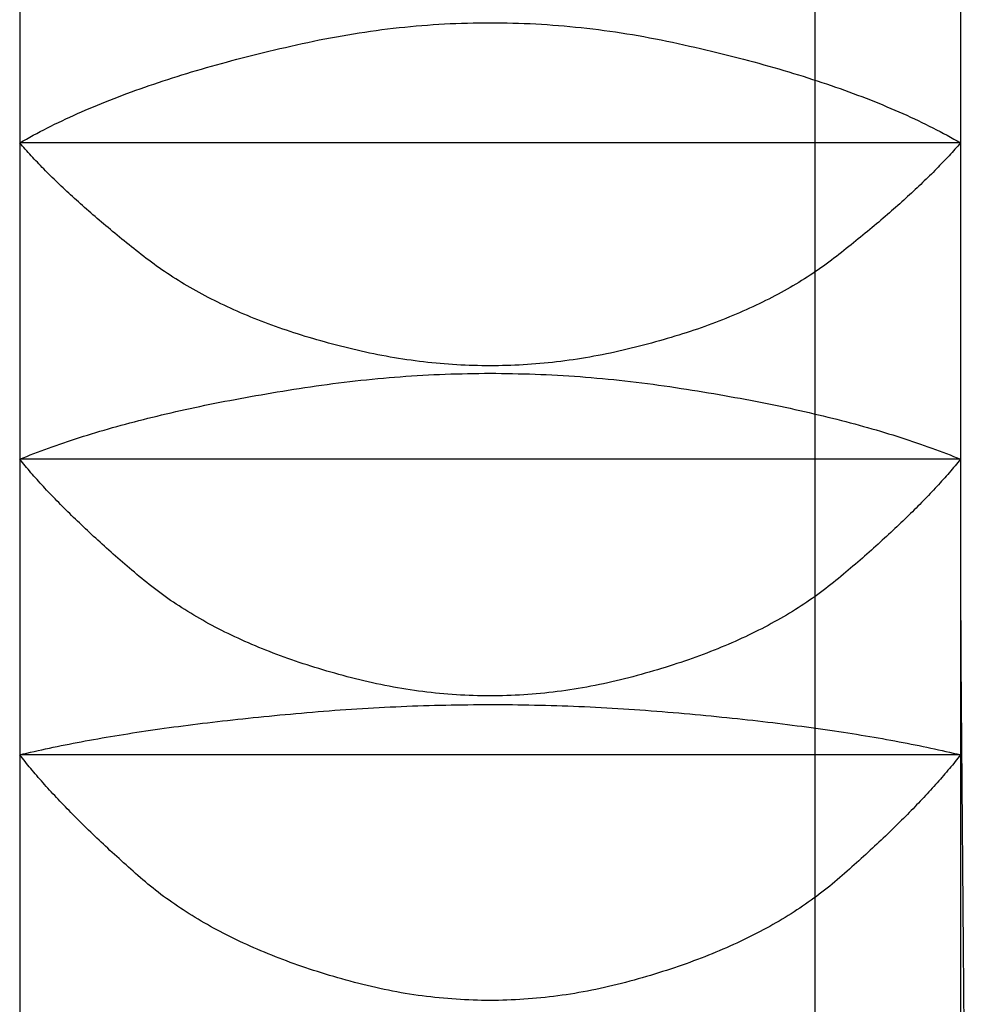
# Model space of a CAD drawing. Extents: x 117 to 10510, y 4317 to 7085.
# Drawn here: x 3761 to 3764, y 5221 to 5223 of the extents above; entities that cross this region are included whole.
import ezdxf

# ---------------------------------------------------------------- set-up
doc = ezdxf.new("R2010")
doc.units = 0
doc.header["$LTSCALE"] = 127
doc.layers.get('0').update_dxf_attribs({"linetype": 'CONTINUOUS'})
doc.layers.add('1_10___', color=7, linetype='CONTINUOUS')
doc.layers.add('1_10_____', color=7, linetype='CONTINUOUS')

# ---------------------------------------------------------------- blocks, each defined once
blk = doc.blocks.new('____-52-1')
at = {"color": 7, "linetype": 'CONTINUOUS'}
blk.add_line((1583.9049, 3817.9125), (1583.9049, 3891.7995), dxfattribs=at)
blk = doc.blocks.new('___________')
at = {"color": 7, "linetype": 'CONTINUOUS'}
for p, q in [((397.8746, -127.657), (397.8746, -128.5369)), ((400.3746, -127.657), (400.3746, -128.5369)), ((397.8746, -128.5369), (397.8746, -129.3777)), ((400.3746, -128.5369), (397.8746, -128.5369)), ((400.3746, -128.5369), (400.3746, -129.3777)), ((397.8746, -129.3777), (397.8746, -130.1631)), ((400.3746, -129.3777), (397.8746, -129.3777)), ((400.3746, -129.3777), (400.3746, -130.1631)), ((397.8746, -130.1631), (397.8746, -130.8777)), ((400.3746, -130.1631), (397.8746, -130.1631)), ((400.3746, -130.1631), (400.3746, -130.8777))]:
    blk.add_line(p, q, dxfattribs=at)
at = {"color": 7, "linetype": 'CONTINUOUS', "flags": 128}
for points in [[(397.8746, -128.5369), (397.8834, -128.5319), (397.8923, -128.5268), (397.9014, -128.5218), (397.9105, -128.5168), (397.9198, -128.5119), (397.9291, -128.507), (397.9386, -128.5021), (397.9481, -128.4972), (397.9577, -128.4924), (397.9675, -128.4876), (397.9773, -128.4828), (397.9872, -128.478), (397.9973, -128.4733), (398.0074, -128.4686), (398.0176, -128.4639), (398.028, -128.4593), (398.0384, -128.4547), (398.0489, -128.4501), (398.0595, -128.4455), (398.0703, -128.441), (398.0811, -128.4365), (398.092, -128.4321), (398.103, -128.4276), (398.1142, -128.4232), (398.1254, -128.4188), (398.1367, -128.4145), (398.1481, -128.4101), (398.1597, -128.4058), (398.1713, -128.4016), (398.183, -128.3973), (398.1948, -128.3931), (398.2067, -128.3889), (398.2187, -128.3848), (398.2308, -128.3806), (398.2431, -128.3765), (398.2554, -128.3725), (398.2678, -128.3684), (398.2803, -128.3644), (398.2929, -128.3604), (398.3056, -128.3565), (398.3184, -128.3525), (398.3313, -128.3486), (398.3443, -128.3448), (398.3574, -128.3409), (398.3706, -128.3371), (398.3839, -128.3333), (398.3973, -128.3295), (398.4108, -128.3258), (398.4244, -128.3221), (398.4381, -128.3184), (398.4519, -128.3148), (398.4658, -128.3112), (398.4798, -128.3076), (398.4939, -128.304), (398.5081, -128.3005), (398.5224, -128.297), (398.5368, -128.2935), (398.5513, -128.29), (398.5659, -128.2866), (398.5806, -128.2832), (398.5953, -128.2799), (398.6102, -128.2765), (398.6252, -128.2732), (398.6403, -128.2699), (398.6554, -128.2667), (398.6706, -128.2636), (398.6857, -128.2606), (398.7008, -128.2577), (398.716, -128.2549), (398.7311, -128.2522), (398.7462, -128.2496), (398.7614, -128.2471), (398.7765, -128.2447), (398.7917, -128.2424), (398.8068, -128.2402), (398.8219, -128.2381), (398.8371, -128.2361), (398.8522, -128.2342), (398.8673, -128.2324), (398.8825, -128.2308), (398.8976, -128.2292), (398.9127, -128.2277), (398.9279, -128.2263), (398.943, -128.225), (398.9581, -128.2239), (398.9733, -128.2228), (398.9884, -128.2218), (399.0035, -128.2209), (399.0187, -128.2202), (399.0338, -128.2195), (399.0489, -128.219), (399.0641, -128.2185), (399.0792, -128.2181), (399.0944, -128.2179), (399.1095, -128.2177), (399.1246, -128.2177), (399.1398, -128.2177), (399.1549, -128.2179), (399.17, -128.2181), (399.1852, -128.2185), (399.2003, -128.2189), (399.2154, -128.2195), (399.2306, -128.2201), (399.2457, -128.2209), (399.2608, -128.2218), (399.276, -128.2227), (399.2911, -128.2238), (399.3063, -128.225), (399.3214, -128.2262), (399.3365, -128.2276), (399.3517, -128.2291), (399.3668, -128.2307), (399.3819, -128.2323), (399.3971, -128.2341), (399.4122, -128.236), (399.4273, -128.238), (399.4425, -128.2401), (399.4576, -128.2423), (399.4727, -128.2445), (399.4879, -128.2469), (399.503, -128.2494), (399.5182, -128.252), (399.5333, -128.2547), (399.5484, -128.2575), (399.5636, -128.2604), (399.5787, -128.2634), (399.5938, -128.2665), (399.609, -128.2697), (399.6241, -128.273), (399.6391, -128.2763), (399.6539, -128.2796), (399.6687, -128.283), (399.6834, -128.2864), (399.698, -128.2898), (399.7125, -128.2933), (399.7269, -128.2967), (399.7412, -128.3002), (399.7554, -128.3038), (399.7695, -128.3073), (399.7835, -128.3109), (399.7974, -128.3145), (399.8112, -128.3182), (399.8249, -128.3218), (399.8385, -128.3255), (399.852, -128.3293), (399.8654, -128.333), (399.8787, -128.3368), (399.8919, -128.3406), (399.905, -128.3445), (399.918, -128.3484), (399.9309, -128.3523), (399.9437, -128.3562), (399.9564, -128.3601), (399.969, -128.3641), (399.9815, -128.3682), (399.9939, -128.3722), (400.0062, -128.3763), (400.0184, -128.3804), (400.0305, -128.3845), (400.0426, -128.3887), (400.0545, -128.3929), (400.0663, -128.3971), (400.078, -128.4013), (400.0896, -128.4056), (400.1011, -128.4099), (400.1125, -128.4142), (400.1239, -128.4186), (400.1351, -128.423), (400.1462, -128.4274), (400.1572, -128.4318), (400.1681, -128.4363), (400.179, -128.4408), (400.1897, -128.4454), (400.2003, -128.4499), (400.2108, -128.4545), (400.2213, -128.4591), (400.2316, -128.4638), (400.2418, -128.4685), (400.2519, -128.4732), (400.262, -128.4779), (400.2719, -128.4826), (400.2817, -128.4874), (400.2915, -128.4923), (400.3011, -128.4971), (400.3106, -128.502), (400.32, -128.5069), (400.3294, -128.5118), (400.3386, -128.5168), (400.3477, -128.5218), (400.3568, -128.5268), (400.3657, -128.5318), (400.3746, -128.5369), (400.3746, -128.5369)], [(400.3746, -128.5369), (400.3709, -128.5411), (400.3672, -128.5454), (400.3634, -128.5496), (400.3596, -128.5539), (400.3558, -128.5582), (400.3519, -128.5625), (400.3479, -128.5668), (400.3439, -128.5711), (400.3399, -128.5755), (400.3358, -128.5799), (400.3317, -128.5842), (400.3275, -128.5886), (400.3233, -128.593), (400.319, -128.5975), (400.3147, -128.6019), (400.3103, -128.6064), (400.3059, -128.6108), (400.3014, -128.6153), (400.2969, -128.6198), (400.2923, -128.6244), (400.2877, -128.6289), (400.2831, -128.6334), (400.2783, -128.638), (400.2736, -128.6426), (400.2688, -128.6472), (400.264, -128.6518), (400.2591, -128.6564), (400.2541, -128.6611), (400.2491, -128.6657), (400.2441, -128.6704), (400.239, -128.6751), (400.2339, -128.6798), (400.2287, -128.6845), (400.2235, -128.6893), (400.2182, -128.694), (400.2129, -128.6988), (400.2075, -128.7036), (400.2021, -128.7084), (400.1966, -128.7132), (400.1911, -128.718), (400.1856, -128.7229), (400.18, -128.7277), (400.1743, -128.7326), (400.1686, -128.7375), (400.1629, -128.7424), (400.1571, -128.7473), (400.1512, -128.7523), (400.1454, -128.7572), (400.1394, -128.7622), (400.1334, -128.7672), (400.1274, -128.7722), (400.1213, -128.7772), (400.1152, -128.7822), (400.109, -128.7873), (400.1028, -128.7924), (400.0965, -128.7974), (400.0902, -128.8025), (400.0839, -128.8076), (400.0775, -128.8128), (400.071, -128.8179), (400.0645, -128.8231), (400.0579, -128.8282), (400.0513, -128.8334), (400.0447, -128.8386), (400.038, -128.8438), (400.0312, -128.849), (400.0244, -128.8541), (400.0175, -128.8592), (400.0105, -128.8642), (400.0034, -128.8692), (399.9963, -128.8741), (399.9891, -128.879), (399.9819, -128.8839), (399.9746, -128.8887), (399.9672, -128.8935), (399.9597, -128.8982), (399.9522, -128.9029), (399.9446, -128.9076), (399.937, -128.9122), (399.9292, -128.9168), (399.9214, -128.9213), (399.9136, -128.9258), (399.9056, -128.9302), (399.8976, -128.9347), (399.8896, -128.939), (399.8814, -128.9434), (399.8732, -128.9476), (399.8649, -128.9519), (399.8566, -128.9561), (399.8482, -128.9603), (399.8397, -128.9644), (399.8311, -128.9685), (399.8225, -128.9725), (399.8138, -128.9765), (399.8051, -128.9805), (399.7963, -128.9844), (399.7874, -128.9883), (399.7784, -128.9921), (399.7694, -128.9959), (399.7603, -128.9996), (399.7511, -129.0034), (399.7419, -129.007), (399.7326, -129.0107), (399.7232, -129.0142), (399.7138, -129.0178), (399.7043, -129.0213), (399.6947, -129.0248), (399.685, -129.0282), (399.6753, -129.0316), (399.6655, -129.0349), (399.6557, -129.0382), (399.6458, -129.0415), (399.6358, -129.0447), (399.6257, -129.0479), (399.6156, -129.051), (399.6054, -129.0541), (399.5952, -129.0571), (399.5848, -129.0602), (399.5744, -129.0631), (399.564, -129.0661), (399.5534, -129.069), (399.5428, -129.0718), (399.5322, -129.0746), (399.5214, -129.0774), (399.5106, -129.0801), (399.4997, -129.0828), (399.4888, -129.0854), (399.4778, -129.088), (399.4667, -129.0906), (399.4557, -129.093), (399.4446, -129.0954), (399.4336, -129.0977), (399.4226, -129.0999), (399.4115, -129.1021), (399.4005, -129.1041), (399.3894, -129.1061), (399.3784, -129.108), (399.3673, -129.1098), (399.3563, -129.1115), (399.3452, -129.1132), (399.3342, -129.1148), (399.3231, -129.1163), (399.3121, -129.1177), (399.3011, -129.119), (399.29, -129.1203), (399.279, -129.1214), (399.2679, -129.1225), (399.2569, -129.1235), (399.2458, -129.1245), (399.2348, -129.1253), (399.2237, -129.1261), (399.2127, -129.1268), (399.2017, -129.1274), (399.1906, -129.1279), (399.1796, -129.1283), (399.1685, -129.1287), (399.1575, -129.129), (399.1464, -129.1292), (399.1354, -129.1293), (399.1243, -129.1293), (399.1133, -129.1293), (399.1023, -129.1292), (399.0912, -129.129), (399.0802, -129.1287), (399.0691, -129.1283), (399.0581, -129.1279), (399.047, -129.1274), (399.036, -129.1268), (399.025, -129.1261), (399.0139, -129.1253), (399.0029, -129.1245), (398.9918, -129.1236), (398.9808, -129.1225), (398.9697, -129.1215), (398.9587, -129.1203), (398.9477, -129.119), (398.9366, -129.1177), (398.9256, -129.1163), (398.9145, -129.1148), (398.9035, -129.1132), (398.8925, -129.1116), (398.8814, -129.1099), (398.8704, -129.108), (398.8593, -129.1062), (398.8483, -129.1042), (398.8372, -129.1021), (398.8262, -129.1), (398.8152, -129.0978), (398.8041, -129.0955), (398.7931, -129.0931), (398.782, -129.0906), (398.771, -129.0881), (398.76, -129.0855), (398.7491, -129.0829), (398.7382, -129.0802), (398.7274, -129.0775), (398.7166, -129.0747), (398.706, -129.0719), (398.6954, -129.069), (398.6849, -129.0661), (398.6744, -129.0632), (398.664, -129.0602), (398.6537, -129.0572), (398.6434, -129.0542), (398.6332, -129.0511), (398.6231, -129.048), (398.6131, -129.0448), (398.6031, -129.0416), (398.5932, -129.0383), (398.5833, -129.035), (398.5735, -129.0317), (398.5638, -129.0283), (398.5542, -129.0249), (398.5446, -129.0214), (398.5351, -129.0179), (398.5257, -129.0143), (398.5163, -129.0108), (398.507, -129.0071), (398.4978, -129.0035), (398.4886, -128.9998), (398.4795, -128.996), (398.4705, -128.9922), (398.4615, -128.9884), (398.4527, -128.9845), (398.4438, -128.9806), (398.4351, -128.9766), (398.4264, -128.9726), (398.4178, -128.9686), (398.4092, -128.9645), (398.4008, -128.9604), (398.3923, -128.9562), (398.384, -128.952), (398.3757, -128.9478), (398.3675, -128.9435), (398.3594, -128.9392), (398.3513, -128.9348), (398.3433, -128.9304), (398.3354, -128.9259), (398.3275, -128.9214), (398.3197, -128.9169), (398.312, -128.9123), (398.3043, -128.9077), (398.2967, -128.903), (398.2892, -128.8983), (398.2818, -128.8936), (398.2744, -128.8888), (398.2671, -128.884), (398.2598, -128.8791), (398.2526, -128.8742), (398.2455, -128.8693), (398.2385, -128.8643), (398.2315, -128.8593), (398.2246, -128.8542), (398.2177, -128.8491), (398.211, -128.844), (398.2043, -128.8388), (398.1976, -128.8336), (398.191, -128.8284), (398.1845, -128.8232), (398.178, -128.818), (398.1715, -128.8129), (398.1651, -128.8078), (398.1588, -128.8027), (398.1524, -128.7976), (398.1462, -128.7925), (398.14, -128.7874), (398.1338, -128.7824), (398.1277, -128.7773), (398.1216, -128.7723), (398.1156, -128.7673), (398.1096, -128.7623), (398.1036, -128.7573), (398.0977, -128.7524), (398.0919, -128.7474), (398.0861, -128.7425), (398.0804, -128.7376), (398.0747, -128.7327), (398.069, -128.7278), (398.0634, -128.723), (398.0579, -128.7181), (398.0524, -128.7133), (398.0469, -128.7085), (398.0415, -128.7037), (398.0361, -128.6989), (398.0308, -128.6941), (398.0255, -128.6894), (398.0203, -128.6846), (398.0151, -128.6799), (398.01, -128.6752), (398.0049, -128.6705), (397.9999, -128.6658), (397.9949, -128.6612), (397.99, -128.6565), (397.9851, -128.6519), (397.9802, -128.6473), (397.9754, -128.6427), (397.9707, -128.6381), (397.966, -128.6335), (397.9613, -128.629), (397.9567, -128.6244), (397.9522, -128.6199), (397.9477, -128.6154), (397.9432, -128.6109), (397.9388, -128.6064), (397.9344, -128.602), (397.9301, -128.5975), (397.9258, -128.5931), (397.9216, -128.5887), (397.9174, -128.5843), (397.9133, -128.5799), (397.9092, -128.5755), (397.9052, -128.5712), (397.9012, -128.5668), (397.8972, -128.5625), (397.8933, -128.5582), (397.8895, -128.5539), (397.8857, -128.5496), (397.8819, -128.5454), (397.8782, -128.5411), (397.8746, -128.5369), (397.8746, -128.5369)], [(397.8746, -129.3777), (397.8838, -129.3739), (397.8932, -129.3702), (397.9026, -129.3664), (397.9121, -129.3627), (397.9218, -129.359), (397.9315, -129.3554), (397.9413, -129.3517), (397.9512, -129.3481), (397.9611, -129.3445), (397.9712, -129.341), (397.9814, -129.3374), (397.9916, -129.3339), (398.0019, -129.3304), (398.0124, -129.327), (398.0229, -129.3235), (398.0335, -129.3201), (398.0442, -129.3167), (398.0549, -129.3134), (398.0658, -129.31), (398.0768, -129.3067), (398.0878, -129.3034), (398.0989, -129.3001), (398.1102, -129.2969), (398.1215, -129.2937), (398.1329, -129.2905), (398.1444, -129.2873), (398.156, -129.2842), (398.1676, -129.281), (398.1794, -129.2779), (398.1912, -129.2749), (398.2032, -129.2718), (398.2152, -129.2688), (398.2273, -129.2658), (398.2395, -129.2628), (398.2518, -129.2599), (398.2642, -129.257), (398.2767, -129.2541), (398.2892, -129.2512), (398.3019, -129.2483), (398.3146, -129.2455), (398.3274, -129.2427), (398.3404, -129.2399), (398.3534, -129.2372), (398.3665, -129.2344), (398.3796, -129.2317), (398.3929, -129.2291), (398.4063, -129.2264), (398.4197, -129.2238), (398.4333, -129.2212), (398.4469, -129.2186), (398.4606, -129.216), (398.4744, -129.2135), (398.4883, -129.211), (398.5023, -129.2085), (398.5164, -129.2061), (398.5305, -129.2036), (398.5448, -129.2012), (398.5591, -129.1988), (398.5736, -129.1965), (398.5881, -129.1941), (398.6027, -129.1918), (398.6174, -129.1895), (398.6322, -129.1873), (398.6471, -129.185), (398.662, -129.1828), (398.6769, -129.1807), (398.6918, -129.1787), (398.7068, -129.1767), (398.7217, -129.1748), (398.7366, -129.1729), (398.7515, -129.1712), (398.7664, -129.1695), (398.7814, -129.1678), (398.7963, -129.1663), (398.8112, -129.1648), (398.8261, -129.1633), (398.8411, -129.162), (398.856, -129.1607), (398.8709, -129.1595), (398.8858, -129.1583), (398.9008, -129.1573), (398.9157, -129.1562), (398.9306, -129.1553), (398.9455, -129.1544), (398.9604, -129.1536), (398.9754, -129.1529), (398.9903, -129.1522), (399.0052, -129.1516), (399.0201, -129.1511), (399.0351, -129.1507), (399.05, -129.1503), (399.0649, -129.15), (399.0798, -129.1497), (399.0947, -129.1495), (399.1097, -129.1494), (399.1246, -129.1494), (399.1395, -129.1494), (399.1544, -129.1495), (399.1694, -129.1497), (399.1843, -129.1499), (399.1992, -129.1503), (399.2141, -129.1506), (399.2291, -129.1511), (399.244, -129.1516), (399.2589, -129.1522), (399.2738, -129.1528), (399.2887, -129.1536), (399.3037, -129.1544), (399.3186, -129.1552), (399.3335, -129.1562), (399.3484, -129.1572), (399.3634, -129.1582), (399.3783, -129.1594), (399.3932, -129.1606), (399.4081, -129.1619), (399.4231, -129.1632), (399.438, -129.1646), (399.4529, -129.1661), (399.4678, -129.1677), (399.4828, -129.1693), (399.4977, -129.171), (399.5126, -129.1728), (399.5275, -129.1746), (399.5424, -129.1765), (399.5574, -129.1785), (399.5723, -129.1806), (399.5872, -129.1827), (399.6021, -129.1848), (399.617, -129.1871), (399.6318, -129.1893), (399.6465, -129.1916), (399.6611, -129.1939), (399.6756, -129.1963), (399.6901, -129.1986), (399.7044, -129.201), (399.7187, -129.2034), (399.7328, -129.2058), (399.7469, -129.2083), (399.7609, -129.2108), (399.7748, -129.2133), (399.7886, -129.2158), (399.8023, -129.2183), (399.816, -129.2209), (399.8295, -129.2235), (399.843, -129.2262), (399.8563, -129.2288), (399.8696, -129.2315), (399.8828, -129.2342), (399.8959, -129.2369), (399.9089, -129.2397), (399.9218, -129.2424), (399.9346, -129.2453), (399.9474, -129.2481), (399.96, -129.2509), (399.9726, -129.2538), (399.985, -129.2567), (399.9974, -129.2596), (400.0097, -129.2626), (400.0219, -129.2656), (400.034, -129.2686), (400.0461, -129.2716), (400.058, -129.2746), (400.0698, -129.2777), (400.0816, -129.2808), (400.0933, -129.2839), (400.1048, -129.2871), (400.1163, -129.2903), (400.1277, -129.2935), (400.139, -129.2967), (400.1503, -129.2999), (400.1614, -129.3032), (400.1724, -129.3065), (400.1834, -129.3098), (400.1943, -129.3132), (400.205, -129.3166), (400.2157, -129.32), (400.2263, -129.3234), (400.2368, -129.3268), (400.2472, -129.3303), (400.2576, -129.3338), (400.2678, -129.3373), (400.278, -129.3409), (400.288, -129.3444), (400.298, -129.348), (400.3079, -129.3517), (400.3177, -129.3553), (400.3274, -129.359), (400.337, -129.3627), (400.3465, -129.3664), (400.356, -129.3702), (400.3653, -129.3739), (400.3746, -129.3777), (400.3746, -129.3777)], [(400.3746, -129.3777), (400.371, -129.3821), (400.3674, -129.3865), (400.3637, -129.391), (400.36, -129.3954), (400.3562, -129.3999), (400.3524, -129.4043), (400.3485, -129.4088), (400.3446, -129.4134), (400.3406, -129.4179), (400.3366, -129.4225), (400.3326, -129.427), (400.3285, -129.4316), (400.3243, -129.4362), (400.3201, -129.4408), (400.3159, -129.4455), (400.3116, -129.4501), (400.3073, -129.4548), (400.3029, -129.4595), (400.2985, -129.4642), (400.294, -129.4689), (400.2895, -129.4737), (400.2849, -129.4785), (400.2803, -129.4832), (400.2756, -129.488), (400.2709, -129.4929), (400.2661, -129.4977), (400.2613, -129.5025), (400.2564, -129.5074), (400.2515, -129.5123), (400.2466, -129.5172), (400.2416, -129.5221), (400.2365, -129.5271), (400.2314, -129.532), (400.2263, -129.537), (400.2211, -129.542), (400.2159, -129.547), (400.2106, -129.552), (400.2053, -129.5571), (400.1999, -129.5621), (400.1945, -129.5672), (400.189, -129.5723), (400.1835, -129.5774), (400.1779, -129.5826), (400.1723, -129.5877), (400.1666, -129.5929), (400.1609, -129.5981), (400.1552, -129.6033), (400.1494, -129.6085), (400.1435, -129.6137), (400.1376, -129.619), (400.1317, -129.6243), (400.1257, -129.6296), (400.1196, -129.6349), (400.1136, -129.6402), (400.1074, -129.6455), (400.1012, -129.6509), (400.095, -129.6563), (400.0887, -129.6617), (400.0824, -129.6671), (400.076, -129.6725), (400.0696, -129.678), (400.0631, -129.6835), (400.0566, -129.6889), (400.0501, -129.6944), (400.0435, -129.6999), (400.0368, -129.7054), (400.03, -129.7108), (400.0232, -129.7162), (400.0163, -129.7215), (400.0093, -129.7268), (400.0022, -129.732), (399.9951, -129.7372), (399.9879, -129.7424), (399.9806, -129.7475), (399.9733, -129.7525), (399.9659, -129.7576), (399.9584, -129.7626), (399.9509, -129.7675), (399.9432, -129.7724), (399.9356, -129.7773), (399.9278, -129.7821), (399.9199, -129.7869), (399.912, -129.7916), (399.9041, -129.7963), (399.896, -129.8009), (399.8879, -129.8056), (399.8797, -129.8101), (399.8714, -129.8146), (399.8631, -129.8191), (399.8547, -129.8236), (399.8462, -129.828), (399.8376, -129.8323), (399.829, -129.8366), (399.8203, -129.8409), (399.8115, -129.8451), (399.8027, -129.8493), (399.7938, -129.8535), (399.7848, -129.8576), (399.7757, -129.8616), (399.7666, -129.8657), (399.7574, -129.8696), (399.7481, -129.8736), (399.7388, -129.8775), (399.7293, -129.8813), (399.7199, -129.8851), (399.7103, -129.8889), (399.7007, -129.8926), (399.691, -129.8963), (399.6812, -129.9), (399.6713, -129.9036), (399.6614, -129.9071), (399.6514, -129.9106), (399.6414, -129.9141), (399.6312, -129.9176), (399.621, -129.9209), (399.6108, -129.9243), (399.6004, -129.9276), (399.59, -129.9309), (399.5795, -129.9341), (399.5689, -129.9373), (399.5583, -129.9404), (399.5476, -129.9435), (399.5368, -129.9466), (399.526, -129.9496), (399.515, -129.9525), (399.504, -129.9555), (399.493, -129.9584), (399.4818, -129.9612), (399.4707, -129.964), (399.4595, -129.9667), (399.4483, -129.9693), (399.4371, -129.9718), (399.426, -129.9742), (399.4148, -129.9766), (399.4036, -129.9788), (399.3924, -129.981), (399.3813, -129.983), (399.3701, -129.985), (399.3589, -129.9869), (399.3478, -129.9887), (399.3366, -129.9905), (399.3254, -129.9921), (399.3142, -129.9936), (399.3031, -129.9951), (399.2919, -129.9965), (399.2807, -129.9977), (399.2696, -129.9989), (399.2584, -130), (399.2472, -130.001), (399.236, -130.002), (399.2249, -130.0028), (399.2137, -130.0036), (399.2025, -130.0042), (399.1914, -130.0048), (399.1802, -130.0053), (399.169, -130.0057), (399.1578, -130.006), (399.1467, -130.0062), (399.1355, -130.0064), (399.1243, -130.0064), (399.1132, -130.0064), (399.102, -130.0062), (399.0908, -130.006), (399.0796, -130.0057), (399.0685, -130.0053), (399.0573, -130.0048), (399.0461, -130.0042), (399.035, -130.0036), (399.0238, -130.0028), (399.0126, -130.002), (399.0015, -130.0011), (398.9903, -130.0001), (398.9791, -129.999), (398.968, -129.9978), (398.9568, -129.9965), (398.9456, -129.9951), (398.9344, -129.9937), (398.9233, -129.9921), (398.9121, -129.9905), (398.9009, -129.9888), (398.8898, -129.987), (398.8786, -129.9851), (398.8674, -129.9831), (398.8563, -129.981), (398.8451, -129.9789), (398.8339, -129.9766), (398.8228, -129.9743), (398.8116, -129.9718), (398.8004, -129.9693), (398.7893, -129.9667), (398.7781, -129.964), (398.7669, -129.9613), (398.7558, -129.9584), (398.7447, -129.9555), (398.7337, -129.9526), (398.7228, -129.9496), (398.712, -129.9466), (398.7012, -129.9436), (398.6905, -129.9405), (398.6799, -129.9373), (398.6693, -129.9342), (398.6588, -129.9309), (398.6484, -129.9277), (398.6381, -129.9244), (398.6278, -129.921), (398.6176, -129.9176), (398.6075, -129.9142), (398.5974, -129.9107), (398.5874, -129.9072), (398.5775, -129.9037), (398.5677, -129.9001), (398.5579, -129.8964), (398.5482, -129.8927), (398.5386, -129.889), (398.529, -129.8852), (398.5195, -129.8814), (398.5101, -129.8776), (398.5008, -129.8737), (398.4915, -129.8698), (398.4823, -129.8658), (398.4732, -129.8618), (398.4641, -129.8577), (398.4551, -129.8536), (398.4462, -129.8494), (398.4374, -129.8453), (398.4286, -129.841), (398.4199, -129.8368), (398.4113, -129.8324), (398.4028, -129.8281), (398.3943, -129.8237), (398.3859, -129.8192), (398.3775, -129.8148), (398.3693, -129.8102), (398.3611, -129.8057), (398.3529, -129.8011), (398.3449, -129.7964), (398.3369, -129.7917), (398.329, -129.787), (398.3212, -129.7822), (398.3134, -129.7774), (398.3057, -129.7725), (398.2981, -129.7676), (398.2905, -129.7627), (398.2831, -129.7577), (398.2756, -129.7527), (398.2683, -129.7476), (398.261, -129.7425), (398.2539, -129.7373), (398.2467, -129.7321), (398.2397, -129.7269), (398.2327, -129.7216), (398.2258, -129.7163), (398.219, -129.7109), (398.2122, -129.7055), (398.2055, -129.7), (398.1989, -129.6946), (398.1923, -129.6891), (398.1858, -129.6836), (398.1794, -129.6781), (398.1729, -129.6726), (398.1666, -129.6672), (398.1602, -129.6618), (398.154, -129.6564), (398.1477, -129.651), (398.1416, -129.6457), (398.1354, -129.6403), (398.1293, -129.635), (398.1233, -129.6297), (398.1173, -129.6244), (398.1114, -129.6191), (398.1055, -129.6138), (398.0996, -129.6086), (398.0938, -129.6034), (398.0881, -129.5982), (398.0824, -129.593), (398.0767, -129.5878), (398.0711, -129.5827), (398.0655, -129.5775), (398.06, -129.5724), (398.0545, -129.5673), (398.0491, -129.5622), (398.0437, -129.5572), (398.0384, -129.5521), (398.0331, -129.5471), (398.0279, -129.5421), (398.0227, -129.5371), (398.0176, -129.5321), (398.0125, -129.5271), (398.0074, -129.5222), (398.0024, -129.5173), (397.9975, -129.5124), (397.9926, -129.5075), (397.9877, -129.5026), (397.9829, -129.4978), (397.9782, -129.4929), (397.9735, -129.4881), (397.9688, -129.4833), (397.9642, -129.4785), (397.9596, -129.4737), (397.9551, -129.469), (397.9506, -129.4643), (397.9462, -129.4596), (397.9418, -129.4549), (397.9375, -129.4502), (397.9332, -129.4455), (397.9289, -129.4409), (397.9247, -129.4363), (397.9206, -129.4316), (397.9165, -129.4271), (397.9125, -129.4225), (397.9084, -129.4179), (397.9045, -129.4134), (397.9006, -129.4089), (397.8967, -129.4044), (397.8929, -129.3999), (397.8891, -129.3954), (397.8854, -129.391), (397.8818, -129.3865), (397.8781, -129.3821), (397.8746, -129.3777), (397.8746, -129.3777)], [(397.8746, -130.1631), (397.8842, -130.1608), (397.8939, -130.1585), (397.9036, -130.1562), (397.9135, -130.154), (397.9234, -130.1518), (397.9334, -130.1496), (397.9435, -130.1474), (397.9537, -130.1452), (397.9639, -130.143), (397.9743, -130.1409), (397.9847, -130.1388), (397.9952, -130.1367), (398.0057, -130.1346), (398.0164, -130.1325), (398.0271, -130.1304), (398.038, -130.1284), (398.0489, -130.1263), (398.0598, -130.1243), (398.0709, -130.1223), (398.0821, -130.1204), (398.0933, -130.1184), (398.1046, -130.1165), (398.116, -130.1145), (398.1274, -130.1126), (398.139, -130.1107), (398.1506, -130.1088), (398.1623, -130.107), (398.1741, -130.1051), (398.186, -130.1033), (398.1979, -130.1015), (398.21, -130.0997), (398.2221, -130.0979), (398.2343, -130.0961), (398.2466, -130.0944), (398.2589, -130.0927), (398.2714, -130.0909), (398.2839, -130.0892), (398.2965, -130.0876), (398.3092, -130.0859), (398.3219, -130.0842), (398.3348, -130.0826), (398.3477, -130.081), (398.3607, -130.0794), (398.3738, -130.0778), (398.387, -130.0762), (398.4002, -130.0747), (398.4136, -130.0731), (398.427, -130.0716), (398.4405, -130.0701), (398.454, -130.0686), (398.4677, -130.0672), (398.4814, -130.0657), (398.4953, -130.0643), (398.5092, -130.0629), (398.5231, -130.0614), (398.5372, -130.0601), (398.5513, -130.0587), (398.5656, -130.0573), (398.5799, -130.056), (398.5942, -130.0547), (398.6087, -130.0534), (398.6233, -130.0521), (398.6379, -130.0508), (398.6526, -130.0495), (398.6673, -130.0483), (398.6821, -130.0471), (398.6968, -130.046), (398.7116, -130.0449), (398.7263, -130.0438), (398.7411, -130.0428), (398.7558, -130.0418), (398.7706, -130.0408), (398.7853, -130.0399), (398.8001, -130.039), (398.8148, -130.0382), (398.8296, -130.0374), (398.8443, -130.0366), (398.8591, -130.0359), (398.8738, -130.0352), (398.8886, -130.0346), (398.9033, -130.034), (398.9181, -130.0334), (398.9328, -130.0329), (398.9476, -130.0324), (398.9623, -130.0319), (398.9771, -130.0315), (398.9918, -130.0311), (399.0066, -130.0308), (399.0213, -130.0305), (399.0361, -130.0303), (399.0508, -130.03), (399.0656, -130.0299), (399.0803, -130.0297), (399.0951, -130.0296), (399.1098, -130.0296), (399.1246, -130.0295), (399.1393, -130.0296), (399.1541, -130.0296), (399.1688, -130.0297), (399.1836, -130.0298), (399.1983, -130.03), (399.2131, -130.0302), (399.2278, -130.0305), (399.2426, -130.0308), (399.2573, -130.0311), (399.2721, -130.0315), (399.2868, -130.0319), (399.3016, -130.0323), (399.3163, -130.0328), (399.3311, -130.0333), (399.3458, -130.0339), (399.3606, -130.0345), (399.3753, -130.0351), (399.3901, -130.0358), (399.4048, -130.0365), (399.4196, -130.0373), (399.4343, -130.0381), (399.4491, -130.0389), (399.4638, -130.0398), (399.4786, -130.0407), (399.4933, -130.0417), (399.5081, -130.0427), (399.5228, -130.0437), (399.5376, -130.0448), (399.5523, -130.0459), (399.5671, -130.047), (399.5818, -130.0482), (399.5966, -130.0494), (399.6113, -130.0507), (399.6259, -130.0519), (399.6404, -130.0532), (399.6549, -130.0545), (399.6693, -130.0558), (399.6836, -130.0572), (399.6978, -130.0585), (399.712, -130.0599), (399.726, -130.0613), (399.74, -130.0627), (399.7539, -130.0641), (399.7677, -130.0655), (399.7815, -130.067), (399.7951, -130.0685), (399.8087, -130.0699), (399.8222, -130.0714), (399.8356, -130.073), (399.8489, -130.0745), (399.8622, -130.0761), (399.8754, -130.0776), (399.8884, -130.0792), (399.9014, -130.0808), (399.9144, -130.0824), (399.9272, -130.0841), (399.94, -130.0857), (399.9527, -130.0874), (399.9653, -130.0891), (399.9778, -130.0908), (399.9902, -130.0925), (400.0026, -130.0942), (400.0149, -130.096), (400.0271, -130.0977), (400.0392, -130.0995), (400.0512, -130.1013), (400.0632, -130.1031), (400.075, -130.105), (400.0868, -130.1068), (400.0985, -130.1087), (400.1102, -130.1106), (400.1217, -130.1125), (400.1332, -130.1144), (400.1446, -130.1163), (400.1559, -130.1183), (400.1671, -130.1202), (400.1782, -130.1222), (400.1893, -130.1242), (400.2003, -130.1262), (400.2112, -130.1283), (400.222, -130.1303), (400.2327, -130.1324), (400.2434, -130.1345), (400.254, -130.1366), (400.2645, -130.1387), (400.2749, -130.1408), (400.2852, -130.143), (400.2955, -130.1451), (400.3056, -130.1473), (400.3157, -130.1495), (400.3257, -130.1517), (400.3357, -130.154), (400.3455, -130.1562), (400.3553, -130.1585), (400.365, -130.1608), (400.3746, -130.1631), (400.3746, -130.1631)], [(400.3746, -130.1631), (400.371, -130.1676), (400.3675, -130.1721), (400.3638, -130.1766), (400.3602, -130.1812), (400.3565, -130.1858), (400.3527, -130.1904), (400.3489, -130.195), (400.345, -130.1996), (400.3411, -130.2043), (400.3372, -130.2089), (400.3332, -130.2136), (400.3291, -130.2184), (400.325, -130.2231), (400.3209, -130.2278), (400.3167, -130.2326), (400.3125, -130.2374), (400.3082, -130.2422), (400.3038, -130.247), (400.2995, -130.2519), (400.295, -130.2567), (400.2906, -130.2616), (400.2861, -130.2665), (400.2815, -130.2714), (400.2769, -130.2764), (400.2722, -130.2813), (400.2675, -130.2863), (400.2628, -130.2913), (400.2579, -130.2963), (400.2531, -130.3014), (400.2482, -130.3064), (400.2433, -130.3115), (400.2383, -130.3166), (400.2332, -130.3217), (400.2281, -130.3268), (400.223, -130.332), (400.2178, -130.3371), (400.2126, -130.3423), (400.2073, -130.3475), (400.202, -130.3527), (400.1966, -130.358), (400.1912, -130.3633), (400.1858, -130.3685), (400.1802, -130.3738), (400.1747, -130.3792), (400.1691, -130.3845), (400.1634, -130.3898), (400.1577, -130.3952), (400.152, -130.4006), (400.1462, -130.406), (400.1404, -130.4115), (400.1345, -130.4169), (400.1285, -130.4224), (400.1225, -130.4279), (400.1165, -130.4334), (400.1104, -130.4389), (400.1043, -130.4445), (400.0981, -130.45), (400.0919, -130.4556), (400.0857, -130.4612), (400.0793, -130.4668), (400.073, -130.4725), (400.0666, -130.4781), (400.0601, -130.4838), (400.0536, -130.4895), (400.0471, -130.4952), (400.0404, -130.5008), (400.0337, -130.5065), (400.0269, -130.512), (400.0201, -130.5175), (400.0131, -130.523), (400.0061, -130.5284), (399.999, -130.5338), (399.9919, -130.5392), (399.9847, -130.5445), (399.9774, -130.5497), (399.97, -130.555), (399.9625, -130.5601), (399.955, -130.5653), (399.9474, -130.5704), (399.9397, -130.5754), (399.932, -130.5804), (399.9242, -130.5854), (399.9163, -130.5903), (399.9083, -130.5952), (399.9003, -130.6), (399.8922, -130.6048), (399.884, -130.6096), (399.8757, -130.6143), (399.8674, -130.619), (399.859, -130.6236), (399.8505, -130.6282), (399.8419, -130.6327), (399.8333, -130.6372), (399.8246, -130.6417), (399.8158, -130.6461), (399.8069, -130.6504), (399.798, -130.6548), (399.789, -130.6591), (399.7799, -130.6633), (399.7708, -130.6675), (399.7616, -130.6717), (399.7523, -130.6758), (399.7429, -130.6798), (399.7334, -130.6839), (399.7239, -130.6879), (399.7143, -130.6918), (399.7047, -130.6957), (399.6949, -130.6996), (399.6851, -130.7034), (399.6752, -130.7072), (399.6652, -130.7109), (399.6552, -130.7146), (399.6451, -130.7182), (399.6349, -130.7218), (399.6246, -130.7254), (399.6143, -130.7289), (399.6039, -130.7324), (399.5934, -130.7359), (399.5829, -130.7392), (399.5722, -130.7426), (399.5615, -130.7459), (399.5507, -130.7492), (399.5399, -130.7524), (399.529, -130.7556), (399.518, -130.7587), (399.5069, -130.7618), (399.4958, -130.7649), (399.4845, -130.7679), (399.4733, -130.7708), (399.462, -130.7737), (399.4508, -130.7764), (399.4395, -130.7791), (399.4282, -130.7817), (399.417, -130.7841), (399.4057, -130.7865), (399.3945, -130.7888), (399.3832, -130.791), (399.372, -130.7931), (399.3607, -130.7951), (399.3494, -130.797), (399.3382, -130.7989), (399.3269, -130.8006), (399.3157, -130.8022), (399.3044, -130.8038), (399.2932, -130.8052), (399.2819, -130.8066), (399.2706, -130.8078), (399.2594, -130.809), (399.2481, -130.8101), (399.2369, -130.8111), (399.2256, -130.812), (399.2144, -130.8127), (399.2031, -130.8134), (399.1918, -130.8141), (399.1806, -130.8146), (399.1693, -130.815), (399.1581, -130.8153), (399.1468, -130.8156), (399.1356, -130.8157), (399.1243, -130.8157), (399.1131, -130.8157), (399.1018, -130.8156), (399.0906, -130.8153), (399.0793, -130.815), (399.068, -130.8146), (399.0568, -130.8141), (399.0455, -130.8135), (399.0343, -130.8128), (399.023, -130.812), (399.0118, -130.8111), (399.0005, -130.8101), (398.9893, -130.809), (398.978, -130.8079), (398.9668, -130.8066), (398.9555, -130.8052), (398.9442, -130.8038), (398.933, -130.8023), (398.9217, -130.8006), (398.9105, -130.7989), (398.8992, -130.7971), (398.888, -130.7952), (398.8767, -130.7932), (398.8655, -130.7911), (398.8542, -130.7889), (398.843, -130.7866), (398.8317, -130.7842), (398.8205, -130.7817), (398.8092, -130.7791), (398.798, -130.7765), (398.7867, -130.7737), (398.7755, -130.7709), (398.7642, -130.7679), (398.753, -130.7649), (398.7419, -130.7619), (398.7308, -130.7588), (398.7198, -130.7556), (398.7089, -130.7525), (398.698, -130.7492), (398.6873, -130.746), (398.6766, -130.7427), (398.6659, -130.7393), (398.6554, -130.7359), (398.6449, -130.7325), (398.6345, -130.729), (398.6242, -130.7255), (398.6139, -130.7219), (398.6037, -130.7183), (398.5936, -130.7147), (398.5836, -130.711), (398.5736, -130.7073), (398.5638, -130.7035), (398.5539, -130.6997), (398.5442, -130.6958), (398.5345, -130.6919), (398.525, -130.688), (398.5154, -130.684), (398.506, -130.6799), (398.4966, -130.6759), (398.4873, -130.6718), (398.4781, -130.6676), (398.469, -130.6634), (398.4599, -130.6592), (398.4509, -130.6549), (398.442, -130.6505), (398.4331, -130.6462), (398.4243, -130.6418), (398.4156, -130.6373), (398.407, -130.6328), (398.3984, -130.6283), (398.39, -130.6237), (398.3816, -130.6191), (398.3732, -130.6144), (398.365, -130.6097), (398.3568, -130.6049), (398.3487, -130.6001), (398.3406, -130.5953), (398.3327, -130.5904), (398.3248, -130.5855), (398.3169, -130.5805), (398.3092, -130.5755), (398.3015, -130.5705), (398.2939, -130.5654), (398.2864, -130.5602), (398.279, -130.5551), (398.2716, -130.5498), (398.2643, -130.5446), (398.2571, -130.5393), (398.2499, -130.5339), (398.2428, -130.5285), (398.2358, -130.5231), (398.2289, -130.5176), (398.222, -130.5121), (398.2153, -130.5066), (398.2086, -130.501), (398.2019, -130.4953), (398.1954, -130.4896), (398.1889, -130.4839), (398.1824, -130.4782), (398.176, -130.4726), (398.1696, -130.4669), (398.1633, -130.4613), (398.1571, -130.4557), (398.1508, -130.4501), (398.1447, -130.4446), (398.1385, -130.439), (398.1325, -130.4335), (398.1264, -130.428), (398.1205, -130.4225), (398.1145, -130.417), (398.1086, -130.4116), (398.1028, -130.4061), (398.097, -130.4007), (398.0913, -130.3953), (398.0856, -130.3899), (398.0799, -130.3846), (398.0743, -130.3792), (398.0688, -130.3739), (398.0632, -130.3686), (398.0578, -130.3633), (398.0524, -130.3581), (398.047, -130.3528), (398.0417, -130.3476), (398.0364, -130.3424), (398.0312, -130.3372), (398.026, -130.332), (398.0209, -130.3269), (398.0158, -130.3218), (398.0108, -130.3166), (398.0058, -130.3115), (398.0008, -130.3065), (397.9959, -130.3014), (397.9911, -130.2964), (397.9863, -130.2914), (397.9815, -130.2864), (397.9768, -130.2814), (397.9722, -130.2764), (397.9676, -130.2715), (397.963, -130.2666), (397.9585, -130.2617), (397.954, -130.2568), (397.9496, -130.2519), (397.9452, -130.2471), (397.9409, -130.2422), (397.9366, -130.2374), (397.9324, -130.2326), (397.9282, -130.2279), (397.9241, -130.2231), (397.92, -130.2184), (397.9159, -130.2137), (397.9119, -130.209), (397.908, -130.2043), (397.9041, -130.1996), (397.9002, -130.195), (397.8964, -130.1904), (397.8927, -130.1858), (397.8889, -130.1812), (397.8853, -130.1766), (397.8817, -130.1721), (397.8781, -130.1676), (397.8746, -130.1631), (397.8746, -130.1631)]]:
    blk.add_lwpolyline(points, dxfattribs=at)
at = {"color": 7, "linetype": 'CONTINUOUS'}
blk.add_arc((871.1342, -126.5283), 470.7709, 180.395549, 180.607204, dxfattribs=at)

msp = doc.modelspace()

# ---------------------------------------------------------------- block references
at = {"layer": '1_10___', "color": 7}
msp.add_blockref('___________', (3363.3165, 5351.5283), dxfattribs=at)
at = {"layer": '1_10_____', "color": 7}
msp.add_blockref('____-52-1', (2179.4, 1370), dxfattribs=at)

doc.saveas('drawing.dxf')
